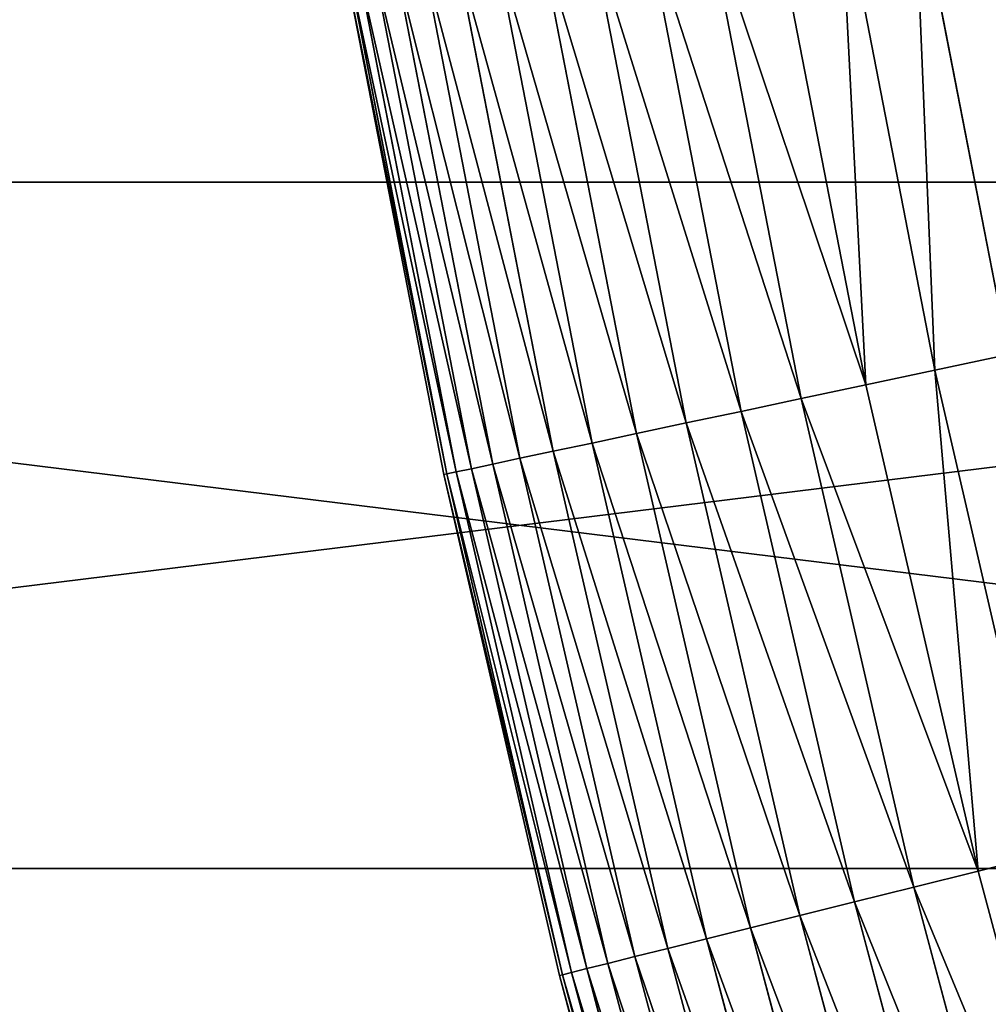
# Model space of a CAD drawing. Units: millimetres. Extents: x 0 to 46, y -51 to 51.
# Drawn here: x 9 to 10, y -5 to -3 of the extents above; entities that cross this region are included whole.
import ezdxf

# ---------------------------------------------------------------- set-up
doc = ezdxf.new("R2010")
doc.units = ezdxf.units.MM
doc.layers.get('0').update_dxf_attribs({"true_color": 0x000000})

# ---------------------------------------------------------------- blocks, each defined once
blk = doc.blocks.new('Group_6')
for p, q in [((60, 471.207, 753.567), (130, 471.207, 753.567)), ((60, 471.207, 258.433), (130, 471.207, 258.433)), ((60, 462.588, 752.202), (130, 462.588, 752.202)), ((60, 462.588, 259.798), (130, 462.588, 259.798))]:
    blk.add_line(p, q)
mesh = blk.add_polyface()
corners = [(130, 471.207, 753.567), (60, 479.868, 754.63), (60, 471.207, 753.567), (130, 479.868, 754.63)]
mesh.append_faces([[corners[k] for k in face] for face in [(0, 1, 2), (1, 0, 3)]], dxfattribs={"vtx0": -1})
mesh = blk.add_polyface()
corners = [(130, 479.868, 257.37), (60, 471.207, 258.433), (60, 479.868, 257.37), (130, 471.207, 258.433)]
mesh.append_faces([[corners[k] for k in face] for face in [(0, 1, 2), (1, 0, 3)]], dxfattribs={"vtx0": -1})
mesh = blk.add_polyface()
corners = [(130, 462.588, 752.202), (60, 471.207, 753.567), (60, 462.588, 752.202), (130, 471.207, 753.567)]
mesh.append_faces([[corners[k] for k in face] for face in [(0, 1, 2), (1, 0, 3)]], dxfattribs={"vtx0": -1})
mesh = blk.add_polyface()
corners = [(130, 471.207, 258.433), (60, 462.588, 259.798), (60, 471.207, 258.433), (130, 462.588, 259.798)]
mesh.append_faces([[corners[k] for k in face] for face in [(0, 1, 2), (1, 0, 3)]], dxfattribs={"vtx0": -1})
mesh = blk.add_polyface()
corners = [(130, 454.022, 750.537), (60, 462.588, 752.202), (60, 454.022, 750.537), (130, 462.588, 752.202)]
mesh.append_faces([[corners[k] for k in face] for face in [(0, 1, 2), (1, 0, 3)]], dxfattribs={"vtx0": -1})
mesh = blk.add_polyface()
corners = [(130, 462.588, 259.798), (60, 454.022, 261.463), (60, 462.588, 259.798), (130, 454.022, 261.463)]
mesh.append_faces([[corners[k] for k in face] for face in [(0, 1, 2), (1, 0, 3)]], dxfattribs={"vtx0": -1})
blk = doc.blocks.new('Group_11')
for p, q in [((11.136, 148.044, 4.59), (9.952, 154.134, 4.59)), ((11.136, 148.044, 295.41), (9.952, 154.134, 295.41)), ((10.214, 147.848, 5.421), (9.024, 153.971, 5.421)), ((10.214, 147.848, 294.579), (9.024, 153.971, 294.579)), ((9.345, 147.663, 6.309), (8.149, 153.816, 6.309)), ((9.345, 147.663, 293.691), (8.149, 153.816, 293.691)), ((8.532, 147.491, 7.252), (7.331, 153.672, 7.252)), ((8.532, 147.491, 292.748), (7.331, 153.672, 292.748)), ((7.779, 147.33, 8.244), (6.572, 153.538, 8.244)), ((7.779, 147.33, 291.756), (6.572, 153.538, 291.756)), ((7.088, 147.184, 9.283), (5.877, 153.416, 9.283)), ((7.088, 147.184, 290.717), (5.877, 153.416, 290.717)), ((6.463, 147.051, 10.365), (5.247, 153.305, 10.365)), ((6.463, 147.051, 289.635), (5.247, 153.305, 289.635)), ((5.416, 146.828, 12.638), (4.194, 153.119, 12.638)), ((5.416, 146.828, 287.362), (4.194, 153.119, 287.362)), ((5.905, 146.932, 11.484), (4.685, 153.206, 11.484)), ((5.905, 146.932, 288.516), (4.685, 153.206, 288.516)), ((5, 146.74, 13.82), (3.775, 153.045, 13.82)), ((5, 146.74, 286.18), (3.775, 153.045, 286.18)), ((4.043, 146.536, 20), (2.811, 152.875, 20)), ((4.043, 146.536, 280), (2.811, 152.875, 280)), ((4.081, 146.545, 18.744), (2.849, 152.882, 18.744)), ((4.081, 146.545, 281.256), (2.849, 152.882, 281.256)), ((4.197, 146.569, 17.493), (2.966, 152.902, 17.493)), ((4.197, 146.569, 282.507), (2.966, 152.902, 282.507)), ((4.389, 146.61, 16.252), (3.159, 152.937, 16.252)), ((4.389, 146.61, 283.748), (3.159, 152.937, 283.748)), ((4.657, 146.667, 15.026), (3.429, 152.984, 15.026)), ((4.657, 146.667, 284.974), (3.429, 152.984, 284.974)), ((11.136, 148.044, 295.41), (10.214, 147.848, 294.579)), ((10.214, 147.848, 5.421), (11.136, 148.044, 4.59)), ((10.214, 147.848, 294.579), (9.345, 147.663, 293.691)), ((9.345, 147.663, 6.309), (10.214, 147.848, 5.421)), ((11.617, 141.771, 294.579), (10.214, 147.848, 294.579)), ((11.617, 141.771, 5.421), (10.214, 147.848, 5.421)), ((9.345, 147.663, 293.691), (8.532, 147.491, 292.748)), ((8.532, 147.491, 7.252), (9.345, 147.663, 6.309)), ((10.755, 141.556, 293.691), (9.345, 147.663, 293.691)), ((10.755, 141.556, 6.309), (9.345, 147.663, 6.309)), ((8.532, 147.491, 292.748), (7.779, 147.33, 291.756)), ((7.779, 147.33, 8.244), (8.532, 147.491, 7.252)), ((9.949, 141.355, 292.748), (8.532, 147.491, 292.748)), ((9.949, 141.355, 7.252), (8.532, 147.491, 7.252)), ((7.779, 147.33, 291.756), (7.088, 147.184, 290.717)), ((7.088, 147.184, 9.283), (7.779, 147.33, 8.244)), ((9.201, 141.169, 291.756), (7.779, 147.33, 291.756)), ((9.201, 141.169, 8.244), (7.779, 147.33, 8.244)), ((7.088, 147.184, 290.717), (6.463, 147.051, 289.635)), ((6.463, 147.051, 10.365), (7.088, 147.184, 9.283)), ((8.516, 140.998, 290.717), (7.088, 147.184, 290.717)), ((8.516, 140.998, 9.283), (7.088, 147.184, 9.283)), ((5.905, 146.932, 11.484), (6.463, 147.051, 10.365)), ((6.463, 147.051, 289.635), (5.905, 146.932, 288.516)), ((7.896, 140.843, 10.365), (6.463, 147.051, 10.365)), ((7.896, 140.843, 289.635), (6.463, 147.051, 289.635)), ((5.416, 146.828, 12.638), (5.905, 146.932, 11.484)), ((5.905, 146.932, 288.516), (5.416, 146.828, 287.362)), ((7.342, 140.705, 11.484), (5.905, 146.932, 11.484)), ((7.342, 140.705, 288.516), (5.905, 146.932, 288.516)), ((5, 146.74, 13.82), (5.416, 146.828, 12.638)), ((5.416, 146.828, 287.362), (5, 146.74, 286.18)), ((6.858, 140.584, 12.638), (5.416, 146.828, 12.638)), ((6.858, 140.584, 287.362), (5.416, 146.828, 287.362)), ((4.657, 146.667, 15.026), (5, 146.74, 13.82)), ((5, 146.74, 286.18), (4.657, 146.667, 284.974)), ((6.445, 140.481, 13.82), (5, 146.74, 13.82)), ((6.445, 140.481, 286.18), (5, 146.74, 286.18)), ((4.081, 146.545, 18.744), (4.197, 146.569, 17.493)), ((4.197, 146.569, 282.507), (4.081, 146.545, 281.256)), ((4.197, 146.569, 17.493), (4.389, 146.61, 16.252)), ((4.389, 146.61, 283.748), (4.197, 146.569, 282.507)), ((5.648, 140.283, 17.493), (4.197, 146.569, 17.493)), ((5.648, 140.283, 282.507), (4.197, 146.569, 282.507)), ((4.389, 146.61, 16.252), (4.657, 146.667, 15.026)), ((4.657, 146.667, 284.974), (4.389, 146.61, 283.748)), ((5.839, 140.33, 16.252), (4.389, 146.61, 16.252)), ((5.839, 140.33, 283.748), (4.389, 146.61, 283.748)), ((6.105, 140.396, 15.026), (4.657, 146.667, 15.026)), ((6.105, 140.396, 284.974), (4.657, 146.667, 284.974)), ((4.043, 146.536, 20), (4.081, 146.545, 18.744)), ((4.081, 146.545, 281.256), (4.043, 146.536, 280)), ((4.043, 146.536, 280), (4.043, 146.536, 20)), ((5.495, 140.244, 20), (4.043, 146.536, 20)), ((5.495, 140.244, 280), (4.043, 146.536, 280)), ((5.534, 140.254, 18.744), (4.081, 146.545, 18.744)), ((5.534, 140.254, 281.256), (4.081, 146.545, 281.256)), ((11.617, 141.771, 294.579), (10.755, 141.556, 293.691)), ((10.755, 141.556, 6.309), (11.617, 141.771, 5.421)), ((10.755, 141.556, 293.691), (9.949, 141.355, 292.748)), ((9.949, 141.355, 7.252), (10.755, 141.556, 6.309)), ((12.377, 135.501, 293.691), (10.755, 141.556, 293.691)), ((12.377, 135.501, 6.309), (10.755, 141.556, 6.309)), ((9.949, 141.355, 292.748), (9.201, 141.169, 291.756)), ((9.201, 141.169, 8.244), (9.949, 141.355, 7.252)), ((11.579, 135.272, 292.748), (9.949, 141.355, 292.748)), ((11.579, 135.272, 7.252), (9.949, 141.355, 7.252)), ((9.201, 141.169, 291.756), (8.516, 140.998, 290.717)), ((8.516, 140.998, 9.283), (9.201, 141.169, 8.244)), ((10.838, 135.06, 291.756), (9.201, 141.169, 291.756)), ((10.838, 135.06, 8.244), (9.201, 141.169, 8.244)), ((8.516, 140.998, 290.717), (7.896, 140.843, 289.635)), ((7.896, 140.843, 10.365), (8.516, 140.998, 9.283)), ((10.159, 134.865, 290.717), (8.516, 140.998, 290.717)), ((10.159, 134.865, 9.283), (8.516, 140.998, 9.283)), ((7.342, 140.705, 11.484), (7.896, 140.843, 10.365)), ((7.896, 140.843, 289.635), (7.342, 140.705, 288.516)), ((9.545, 134.689, 289.635), (7.896, 140.843, 289.635)), ((9.545, 134.689, 10.365), (7.896, 140.843, 10.365)), ((6.858, 140.584, 12.638), (7.342, 140.705, 11.484)), ((7.342, 140.705, 288.516), (6.858, 140.584, 287.362)), ((8.996, 134.532, 288.516), (7.342, 140.705, 288.516)), ((8.996, 134.532, 11.484), (7.342, 140.705, 11.484)), ((6.445, 140.481, 13.82), (6.858, 140.584, 12.638)), ((6.858, 140.584, 287.362), (6.445, 140.481, 286.18)), ((8.517, 134.394, 287.362), (6.858, 140.584, 287.362)), ((8.517, 134.394, 12.638), (6.858, 140.584, 12.638)), ((5.839, 140.33, 16.252), (6.105, 140.396, 15.026)), ((6.105, 140.396, 284.974), (5.839, 140.33, 283.748)), ((6.105, 140.396, 15.026), (6.445, 140.481, 13.82)), ((6.445, 140.481, 286.18), (6.105, 140.396, 284.974)), ((7.771, 134.18, 284.974), (6.105, 140.396, 284.974)), ((7.771, 134.18, 15.026), (6.105, 140.396, 15.026)), ((8.108, 134.277, 286.18), (6.445, 140.481, 286.18)), ((8.108, 134.277, 13.82), (6.445, 140.481, 13.82)), ((5.495, 140.244, 20), (5.534, 140.254, 18.744)), ((5.534, 140.254, 281.256), (5.495, 140.244, 280)), ((5.534, 140.254, 18.744), (5.648, 140.283, 17.493)), ((5.648, 140.283, 282.507), (5.534, 140.254, 281.256)), ((7.205, 134.018, 18.744), (5.534, 140.254, 18.744)), ((7.205, 134.018, 281.256), (5.534, 140.254, 281.256)), ((5.648, 140.283, 17.493), (5.839, 140.33, 16.252)), ((5.839, 140.33, 283.748), (5.648, 140.283, 282.507)), ((7.318, 134.051, 17.493), (5.648, 140.283, 17.493)), ((7.318, 134.051, 282.507), (5.648, 140.283, 282.507)), ((7.507, 134.105, 283.748), (5.839, 140.33, 283.748)), ((7.507, 134.105, 16.252), (5.839, 140.33, 16.252)), ((5.495, 140.244, 280), (5.495, 140.244, 20)), ((7.167, 134.007, 20), (5.495, 140.244, 20)), ((7.167, 134.007, 280), (5.495, 140.244, 280))]:
    blk.add_line(p, q)
mesh = blk.add_polyface()
corners = [(10.93, 154.307, 3.82), (11.136, 148.044, 4.59), (9.952, 154.134, 4.59), (12.107, 148.25, 3.82)]
mesh.append_faces([[corners[k] for k in face] for face in [(0, 1, 2), (1, 0, 3)]], dxfattribs={"vtx0": -1})
mesh = blk.add_polyface()
corners = [(11.136, 148.044, 295.41), (10.93, 154.307, 296.18), (9.952, 154.134, 295.41), (12.107, 148.25, 296.18)]
mesh.append_faces([[corners[k] for k in face] for face in [(0, 1, 2), (1, 0, 3)]], dxfattribs={"vtx0": -1})
mesh = blk.add_polyface()
corners = [(9.952, 154.134, 4.59), (10.214, 147.848, 5.421), (9.024, 153.971, 5.421), (11.136, 148.044, 4.59)]
mesh.append_faces([[corners[k] for k in face] for face in [(0, 1, 2), (1, 0, 3)]], dxfattribs={"vtx0": -1})
mesh = blk.add_polyface()
corners = [(10.214, 147.848, 294.579), (9.952, 154.134, 295.41), (9.024, 153.971, 294.579), (11.136, 148.044, 295.41)]
mesh.append_faces([[corners[k] for k in face] for face in [(0, 1, 2), (1, 0, 3)]], dxfattribs={"vtx0": -1})
mesh = blk.add_polyface()
corners = [(9.024, 153.971, 5.421), (9.345, 147.663, 6.309), (8.149, 153.816, 6.309), (10.214, 147.848, 5.421)]
mesh.append_faces([[corners[k] for k in face] for face in [(0, 1, 2), (1, 0, 3)]], dxfattribs={"vtx0": -1})
mesh = blk.add_polyface()
corners = [(9.345, 147.663, 293.691), (9.024, 153.971, 294.579), (8.149, 153.816, 293.691), (10.214, 147.848, 294.579)]
mesh.append_faces([[corners[k] for k in face] for face in [(0, 1, 2), (1, 0, 3)]], dxfattribs={"vtx0": -1})
mesh = blk.add_polyface()
corners = [(7.331, 153.672, 7.252), (9.345, 147.663, 6.309), (8.532, 147.491, 7.252), (8.149, 153.816, 6.309)]
mesh.append_faces([[corners[k] for k in face] for face in [(0, 1, 2), (1, 0, 3)]], dxfattribs={"vtx0": -1})
mesh = blk.add_polyface()
corners = [(9.345, 147.663, 293.691), (7.331, 153.672, 292.748), (8.532, 147.491, 292.748), (8.149, 153.816, 293.691)]
mesh.append_faces([[corners[k] for k in face] for face in [(0, 1, 2), (1, 0, 3)]], dxfattribs={"vtx0": -1})
mesh = blk.add_polyface()
corners = [(6.572, 153.538, 8.244), (8.532, 147.491, 7.252), (7.779, 147.33, 8.244), (7.331, 153.672, 7.252)]
mesh.append_faces([[corners[k] for k in face] for face in [(0, 1, 2), (1, 0, 3)]], dxfattribs={"vtx0": -1})
mesh = blk.add_polyface()
corners = [(8.532, 147.491, 292.748), (6.572, 153.538, 291.756), (7.779, 147.33, 291.756), (7.331, 153.672, 292.748)]
mesh.append_faces([[corners[k] for k in face] for face in [(0, 1, 2), (1, 0, 3)]], dxfattribs={"vtx0": -1})
mesh = blk.add_polyface()
corners = [(5.877, 153.416, 9.283), (7.779, 147.33, 8.244), (7.088, 147.184, 9.283), (6.572, 153.538, 8.244)]
mesh.append_faces([[corners[k] for k in face] for face in [(0, 1, 2), (1, 0, 3)]], dxfattribs={"vtx0": -1})
mesh = blk.add_polyface()
corners = [(7.779, 147.33, 291.756), (5.877, 153.416, 290.717), (7.088, 147.184, 290.717), (6.572, 153.538, 291.756)]
mesh.append_faces([[corners[k] for k in face] for face in [(0, 1, 2), (1, 0, 3)]], dxfattribs={"vtx0": -1})
mesh = blk.add_polyface()
corners = [(5.247, 153.305, 10.365), (7.088, 147.184, 9.283), (6.463, 147.051, 10.365), (5.877, 153.416, 9.283)]
mesh.append_faces([[corners[k] for k in face] for face in [(0, 1, 2), (1, 0, 3)]], dxfattribs={"vtx0": -1})
mesh = blk.add_polyface()
corners = [(7.088, 147.184, 290.717), (5.247, 153.305, 289.635), (6.463, 147.051, 289.635), (5.877, 153.416, 290.717)]
mesh.append_faces([[corners[k] for k in face] for face in [(0, 1, 2), (1, 0, 3)]], dxfattribs={"vtx0": -1})
mesh = blk.add_polyface()
corners = [(4.685, 153.206, 11.484), (6.463, 147.051, 10.365), (5.905, 146.932, 11.484), (5.247, 153.305, 10.365)]
mesh.append_faces([[corners[k] for k in face] for face in [(0, 1, 2), (1, 0, 3)]], dxfattribs={"vtx0": -1})
mesh = blk.add_polyface()
corners = [(6.463, 147.051, 289.635), (4.685, 153.206, 288.516), (5.905, 146.932, 288.516), (5.247, 153.305, 289.635)]
mesh.append_faces([[corners[k] for k in face] for face in [(0, 1, 2), (1, 0, 3)]], dxfattribs={"vtx0": -1})
mesh = blk.add_polyface()
corners = [(3.775, 153.045, 13.82), (5.416, 146.828, 12.638), (5, 146.74, 13.82), (4.194, 153.119, 12.638)]
mesh.append_faces([[corners[k] for k in face] for face in [(0, 1, 2), (1, 0, 3)]], dxfattribs={"vtx0": -1})
mesh = blk.add_polyface()
corners = [(5.416, 146.828, 287.362), (3.775, 153.045, 286.18), (5, 146.74, 286.18), (4.194, 153.119, 287.362)]
mesh.append_faces([[corners[k] for k in face] for face in [(0, 1, 2), (1, 0, 3)]], dxfattribs={"vtx0": -1})
mesh = blk.add_polyface()
corners = [(4.194, 153.119, 12.638), (5.905, 146.932, 11.484), (5.416, 146.828, 12.638), (4.685, 153.206, 11.484)]
mesh.append_faces([[corners[k] for k in face] for face in [(0, 1, 2), (1, 0, 3)]], dxfattribs={"vtx0": -1})
mesh = blk.add_polyface()
corners = [(5.905, 146.932, 288.516), (4.194, 153.119, 287.362), (5.416, 146.828, 287.362), (4.685, 153.206, 288.516)]
mesh.append_faces([[corners[k] for k in face] for face in [(0, 1, 2), (1, 0, 3)]], dxfattribs={"vtx0": -1})
mesh = blk.add_polyface()
corners = [(3.429, 152.984, 15.026), (5, 146.74, 13.82), (4.657, 146.667, 15.026), (3.775, 153.045, 13.82)]
mesh.append_faces([[corners[k] for k in face] for face in [(0, 1, 2), (1, 0, 3)]], dxfattribs={"vtx0": -1})
mesh = blk.add_polyface()
corners = [(5, 146.74, 286.18), (3.429, 152.984, 284.974), (4.657, 146.667, 284.974), (3.775, 153.045, 286.18)]
mesh.append_faces([[corners[k] for k in face] for face in [(0, 1, 2), (1, 0, 3)]], dxfattribs={"vtx0": -1})
mesh = blk.add_polyface()
corners = [(2.811, 152.875, 20), (4.081, 146.545, 18.744), (4.043, 146.536, 20), (2.849, 152.882, 18.744)]
mesh.append_faces([[corners[k] for k in face] for face in [(0, 1, 2), (1, 0, 3)]], dxfattribs={"vtx0": -1})
mesh = blk.add_polyface()
corners = [(4.081, 146.545, 281.256), (2.811, 152.875, 280), (4.043, 146.536, 280), (2.849, 152.882, 281.256)]
mesh.append_faces([[corners[k] for k in face] for face in [(0, 1, 2), (1, 0, 3)]], dxfattribs={"vtx0": -1})
mesh = blk.add_polyface()
corners = [(2.811, 152.875, 280), (4.043, 146.536, 20), (4.043, 146.536, 280), (2.811, 152.875, 20)]
mesh.append_faces([[corners[k] for k in face] for face in [(0, 1, 2), (1, 0, 3)]], dxfattribs={"vtx0": -1})
mesh = blk.add_polyface()
corners = [(2.849, 152.882, 18.744), (4.197, 146.569, 17.493), (4.081, 146.545, 18.744), (2.966, 152.902, 17.493)]
mesh.append_faces([[corners[k] for k in face] for face in [(0, 1, 2), (1, 0, 3)]], dxfattribs={"vtx0": -1})
mesh = blk.add_polyface()
corners = [(4.197, 146.569, 282.507), (2.849, 152.882, 281.256), (4.081, 146.545, 281.256), (2.966, 152.902, 282.507)]
mesh.append_faces([[corners[k] for k in face] for face in [(0, 1, 2), (1, 0, 3)]], dxfattribs={"vtx0": -1})
mesh = blk.add_polyface()
corners = [(2.966, 152.902, 17.493), (4.389, 146.61, 16.252), (4.197, 146.569, 17.493), (3.159, 152.937, 16.252)]
mesh.append_faces([[corners[k] for k in face] for face in [(0, 1, 2), (1, 0, 3)]], dxfattribs={"vtx0": -1})
mesh = blk.add_polyface()
corners = [(4.389, 146.61, 283.748), (2.966, 152.902, 282.507), (4.197, 146.569, 282.507), (3.159, 152.937, 283.748)]
mesh.append_faces([[corners[k] for k in face] for face in [(0, 1, 2), (1, 0, 3)]], dxfattribs={"vtx0": -1})
mesh = blk.add_polyface()
corners = [(3.159, 152.937, 16.252), (4.657, 146.667, 15.026), (4.389, 146.61, 16.252), (3.429, 152.984, 15.026)]
mesh.append_faces([[corners[k] for k in face] for face in [(0, 1, 2), (1, 0, 3)]], dxfattribs={"vtx0": -1})
mesh = blk.add_polyface()
corners = [(4.657, 146.667, 284.974), (3.159, 152.937, 283.748), (4.389, 146.61, 283.748), (3.429, 152.984, 284.974)]
mesh.append_faces([[corners[k] for k in face] for face in [(0, 1, 2), (1, 0, 3)]], dxfattribs={"vtx0": -1})
mesh = blk.add_polyface()
corners = [(11.617, 141.771, 294.579), (11.136, 148.044, 295.41), (10.214, 147.848, 294.579), (12.531, 141.999, 295.41)]
mesh.append_faces([[corners[k] for k in face] for face in [(0, 1, 2), (1, 0, 3)]], dxfattribs={"vtx0": -1})
mesh = blk.add_polyface()
corners = [(11.136, 148.044, 4.59), (11.617, 141.771, 5.421), (10.214, 147.848, 5.421), (12.531, 141.999, 4.59)]
mesh.append_faces([[corners[k] for k in face] for face in [(0, 1, 2), (1, 0, 3)]], dxfattribs={"vtx0": -1})
mesh = blk.add_polyface()
corners = [(10.755, 141.556, 293.691), (10.214, 147.848, 294.579), (9.345, 147.663, 293.691), (11.617, 141.771, 294.579)]
mesh.append_faces([[corners[k] for k in face] for face in [(0, 1, 2), (1, 0, 3)]], dxfattribs={"vtx0": -1})
mesh = blk.add_polyface()
corners = [(10.214, 147.848, 5.421), (10.755, 141.556, 6.309), (9.345, 147.663, 6.309), (11.617, 141.771, 5.421)]
mesh.append_faces([[corners[k] for k in face] for face in [(0, 1, 2), (1, 0, 3)]], dxfattribs={"vtx0": -1})
mesh = blk.add_polyface()
corners = [(10.755, 141.556, 293.691), (8.532, 147.491, 292.748), (9.949, 141.355, 292.748), (9.345, 147.663, 293.691)]
mesh.append_faces([[corners[k] for k in face] for face in [(0, 1, 2), (1, 0, 3)]], dxfattribs={"vtx0": -1})
mesh = blk.add_polyface()
corners = [(8.532, 147.491, 7.252), (10.755, 141.556, 6.309), (9.949, 141.355, 7.252), (9.345, 147.663, 6.309)]
mesh.append_faces([[corners[k] for k in face] for face in [(0, 1, 2), (1, 0, 3)]], dxfattribs={"vtx0": -1})
mesh = blk.add_polyface()
corners = [(9.949, 141.355, 292.748), (7.779, 147.33, 291.756), (9.201, 141.169, 291.756), (8.532, 147.491, 292.748)]
mesh.append_faces([[corners[k] for k in face] for face in [(0, 1, 2), (1, 0, 3)]], dxfattribs={"vtx0": -1})
mesh = blk.add_polyface()
corners = [(7.779, 147.33, 8.244), (9.949, 141.355, 7.252), (9.201, 141.169, 8.244), (8.532, 147.491, 7.252)]
mesh.append_faces([[corners[k] for k in face] for face in [(0, 1, 2), (1, 0, 3)]], dxfattribs={"vtx0": -1})
mesh = blk.add_polyface()
corners = [(9.201, 141.169, 291.756), (7.088, 147.184, 290.717), (8.516, 140.998, 290.717), (7.779, 147.33, 291.756)]
mesh.append_faces([[corners[k] for k in face] for face in [(0, 1, 2), (1, 0, 3)]], dxfattribs={"vtx0": -1})
mesh = blk.add_polyface()
corners = [(7.088, 147.184, 9.283), (9.201, 141.169, 8.244), (8.516, 140.998, 9.283), (7.779, 147.33, 8.244)]
mesh.append_faces([[corners[k] for k in face] for face in [(0, 1, 2), (1, 0, 3)]], dxfattribs={"vtx0": -1})
mesh = blk.add_polyface()
corners = [(8.516, 140.998, 290.717), (6.463, 147.051, 289.635), (7.896, 140.843, 289.635), (7.088, 147.184, 290.717)]
mesh.append_faces([[corners[k] for k in face] for face in [(0, 1, 2), (1, 0, 3)]], dxfattribs={"vtx0": -1})
mesh = blk.add_polyface()
corners = [(6.463, 147.051, 10.365), (8.516, 140.998, 9.283), (7.896, 140.843, 10.365), (7.088, 147.184, 9.283)]
mesh.append_faces([[corners[k] for k in face] for face in [(0, 1, 2), (1, 0, 3)]], dxfattribs={"vtx0": -1})
mesh = blk.add_polyface()
corners = [(5.905, 146.932, 11.484), (7.896, 140.843, 10.365), (7.342, 140.705, 11.484), (6.463, 147.051, 10.365)]
mesh.append_faces([[corners[k] for k in face] for face in [(0, 1, 2), (1, 0, 3)]], dxfattribs={"vtx0": -1})
mesh = blk.add_polyface()
corners = [(7.896, 140.843, 289.635), (5.905, 146.932, 288.516), (7.342, 140.705, 288.516), (6.463, 147.051, 289.635)]
mesh.append_faces([[corners[k] for k in face] for face in [(0, 1, 2), (1, 0, 3)]], dxfattribs={"vtx0": -1})
mesh = blk.add_polyface()
corners = [(5.416, 146.828, 12.638), (7.342, 140.705, 11.484), (6.858, 140.584, 12.638), (5.905, 146.932, 11.484)]
mesh.append_faces([[corners[k] for k in face] for face in [(0, 1, 2), (1, 0, 3)]], dxfattribs={"vtx0": -1})
mesh = blk.add_polyface()
corners = [(7.342, 140.705, 288.516), (5.416, 146.828, 287.362), (6.858, 140.584, 287.362), (5.905, 146.932, 288.516)]
mesh.append_faces([[corners[k] for k in face] for face in [(0, 1, 2), (1, 0, 3)]], dxfattribs={"vtx0": -1})
mesh = blk.add_polyface()
corners = [(5, 146.74, 13.82), (6.858, 140.584, 12.638), (6.445, 140.481, 13.82), (5.416, 146.828, 12.638)]
mesh.append_faces([[corners[k] for k in face] for face in [(0, 1, 2), (1, 0, 3)]], dxfattribs={"vtx0": -1})
mesh = blk.add_polyface()
corners = [(6.858, 140.584, 287.362), (5, 146.74, 286.18), (6.445, 140.481, 286.18), (5.416, 146.828, 287.362)]
mesh.append_faces([[corners[k] for k in face] for face in [(0, 1, 2), (1, 0, 3)]], dxfattribs={"vtx0": -1})
mesh = blk.add_polyface()
corners = [(4.657, 146.667, 15.026), (6.445, 140.481, 13.82), (6.105, 140.396, 15.026), (5, 146.74, 13.82)]
mesh.append_faces([[corners[k] for k in face] for face in [(0, 1, 2), (1, 0, 3)]], dxfattribs={"vtx0": -1})
mesh = blk.add_polyface()
corners = [(6.445, 140.481, 286.18), (4.657, 146.667, 284.974), (6.105, 140.396, 284.974), (5, 146.74, 286.18)]
mesh.append_faces([[corners[k] for k in face] for face in [(0, 1, 2), (1, 0, 3)]], dxfattribs={"vtx0": -1})
mesh = blk.add_polyface()
corners = [(4.081, 146.545, 18.744), (5.648, 140.283, 17.493), (5.534, 140.254, 18.744), (4.197, 146.569, 17.493)]
mesh.append_faces([[corners[k] for k in face] for face in [(0, 1, 2), (1, 0, 3)]], dxfattribs={"vtx0": -1})
mesh = blk.add_polyface()
corners = [(5.648, 140.283, 282.507), (4.081, 146.545, 281.256), (5.534, 140.254, 281.256), (4.197, 146.569, 282.507)]
mesh.append_faces([[corners[k] for k in face] for face in [(0, 1, 2), (1, 0, 3)]], dxfattribs={"vtx0": -1})
mesh = blk.add_polyface()
corners = [(4.197, 146.569, 17.493), (5.839, 140.33, 16.252), (5.648, 140.283, 17.493), (4.389, 146.61, 16.252)]
mesh.append_faces([[corners[k] for k in face] for face in [(0, 1, 2), (1, 0, 3)]], dxfattribs={"vtx0": -1})
mesh = blk.add_polyface()
corners = [(5.839, 140.33, 283.748), (4.197, 146.569, 282.507), (5.648, 140.283, 282.507), (4.389, 146.61, 283.748)]
mesh.append_faces([[corners[k] for k in face] for face in [(0, 1, 2), (1, 0, 3)]], dxfattribs={"vtx0": -1})
mesh = blk.add_polyface()
corners = [(4.389, 146.61, 16.252), (6.105, 140.396, 15.026), (5.839, 140.33, 16.252), (4.657, 146.667, 15.026)]
mesh.append_faces([[corners[k] for k in face] for face in [(0, 1, 2), (1, 0, 3)]], dxfattribs={"vtx0": -1})
mesh = blk.add_polyface()
corners = [(6.105, 140.396, 284.974), (4.389, 146.61, 283.748), (5.839, 140.33, 283.748), (4.657, 146.667, 284.974)]
mesh.append_faces([[corners[k] for k in face] for face in [(0, 1, 2), (1, 0, 3)]], dxfattribs={"vtx0": -1})
mesh = blk.add_polyface()
corners = [(4.043, 146.536, 20), (5.534, 140.254, 18.744), (5.495, 140.244, 20), (4.081, 146.545, 18.744)]
mesh.append_faces([[corners[k] for k in face] for face in [(0, 1, 2), (1, 0, 3)]], dxfattribs={"vtx0": -1})
mesh = blk.add_polyface()
corners = [(5.534, 140.254, 281.256), (4.043, 146.536, 280), (5.495, 140.244, 280), (4.081, 146.545, 281.256)]
mesh.append_faces([[corners[k] for k in face] for face in [(0, 1, 2), (1, 0, 3)]], dxfattribs={"vtx0": -1})
mesh = blk.add_polyface()
corners = [(4.043, 146.536, 280), (5.495, 140.244, 20), (5.495, 140.244, 280), (4.043, 146.536, 20)]
mesh.append_faces([[corners[k] for k in face] for face in [(0, 1, 2), (1, 0, 3)]], dxfattribs={"vtx0": -1})
mesh = blk.add_polyface()
corners = [(12.377, 135.501, 293.691), (11.617, 141.771, 294.579), (10.755, 141.556, 293.691), (13.231, 135.746, 294.579)]
mesh.append_faces([[corners[k] for k in face] for face in [(0, 1, 2), (1, 0, 3)]], dxfattribs={"vtx0": -1})
mesh = blk.add_polyface()
corners = [(11.617, 141.771, 5.421), (12.377, 135.501, 6.309), (10.755, 141.556, 6.309), (13.231, 135.746, 5.421)]
mesh.append_faces([[corners[k] for k in face] for face in [(0, 1, 2), (1, 0, 3)]], dxfattribs={"vtx0": -1})
mesh = blk.add_polyface()
corners = [(12.377, 135.501, 293.691), (9.949, 141.355, 292.748), (11.579, 135.272, 292.748), (10.755, 141.556, 293.691)]
mesh.append_faces([[corners[k] for k in face] for face in [(0, 1, 2), (1, 0, 3)]], dxfattribs={"vtx0": -1})
mesh = blk.add_polyface()
corners = [(9.949, 141.355, 7.252), (12.377, 135.501, 6.309), (11.579, 135.272, 7.252), (10.755, 141.556, 6.309)]
mesh.append_faces([[corners[k] for k in face] for face in [(0, 1, 2), (1, 0, 3)]], dxfattribs={"vtx0": -1})
mesh = blk.add_polyface()
corners = [(11.579, 135.272, 292.748), (9.201, 141.169, 291.756), (10.838, 135.06, 291.756), (9.949, 141.355, 292.748)]
mesh.append_faces([[corners[k] for k in face] for face in [(0, 1, 2), (1, 0, 3)]], dxfattribs={"vtx0": -1})
mesh = blk.add_polyface()
corners = [(9.201, 141.169, 8.244), (11.579, 135.272, 7.252), (10.838, 135.06, 8.244), (9.949, 141.355, 7.252)]
mesh.append_faces([[corners[k] for k in face] for face in [(0, 1, 2), (1, 0, 3)]], dxfattribs={"vtx0": -1})
mesh = blk.add_polyface()
corners = [(10.838, 135.06, 291.756), (8.516, 140.998, 290.717), (10.159, 134.865, 290.717), (9.201, 141.169, 291.756)]
mesh.append_faces([[corners[k] for k in face] for face in [(0, 1, 2), (1, 0, 3)]], dxfattribs={"vtx0": -1})
mesh = blk.add_polyface()
corners = [(8.516, 140.998, 9.283), (10.838, 135.06, 8.244), (10.159, 134.865, 9.283), (9.201, 141.169, 8.244)]
mesh.append_faces([[corners[k] for k in face] for face in [(0, 1, 2), (1, 0, 3)]], dxfattribs={"vtx0": -1})
mesh = blk.add_polyface()
corners = [(10.159, 134.865, 290.717), (7.896, 140.843, 289.635), (9.545, 134.689, 289.635), (8.516, 140.998, 290.717)]
mesh.append_faces([[corners[k] for k in face] for face in [(0, 1, 2), (1, 0, 3)]], dxfattribs={"vtx0": -1})
mesh = blk.add_polyface()
corners = [(7.896, 140.843, 10.365), (10.159, 134.865, 9.283), (9.545, 134.689, 10.365), (8.516, 140.998, 9.283)]
mesh.append_faces([[corners[k] for k in face] for face in [(0, 1, 2), (1, 0, 3)]], dxfattribs={"vtx0": -1})
mesh = blk.add_polyface()
corners = [(9.545, 134.689, 289.635), (7.342, 140.705, 288.516), (8.996, 134.532, 288.516), (7.896, 140.843, 289.635)]
mesh.append_faces([[corners[k] for k in face] for face in [(0, 1, 2), (1, 0, 3)]], dxfattribs={"vtx0": -1})
mesh = blk.add_polyface()
corners = [(7.342, 140.705, 11.484), (9.545, 134.689, 10.365), (8.996, 134.532, 11.484), (7.896, 140.843, 10.365)]
mesh.append_faces([[corners[k] for k in face] for face in [(0, 1, 2), (1, 0, 3)]], dxfattribs={"vtx0": -1})
mesh = blk.add_polyface()
corners = [(8.996, 134.532, 288.516), (6.858, 140.584, 287.362), (8.517, 134.394, 287.362), (7.342, 140.705, 288.516)]
mesh.append_faces([[corners[k] for k in face] for face in [(0, 1, 2), (1, 0, 3)]], dxfattribs={"vtx0": -1})
mesh = blk.add_polyface()
corners = [(6.858, 140.584, 12.638), (8.996, 134.532, 11.484), (8.517, 134.394, 12.638), (7.342, 140.705, 11.484)]
mesh.append_faces([[corners[k] for k in face] for face in [(0, 1, 2), (1, 0, 3)]], dxfattribs={"vtx0": -1})
mesh = blk.add_polyface()
corners = [(8.517, 134.394, 287.362), (6.445, 140.481, 286.18), (8.108, 134.277, 286.18), (6.858, 140.584, 287.362)]
mesh.append_faces([[corners[k] for k in face] for face in [(0, 1, 2), (1, 0, 3)]], dxfattribs={"vtx0": -1})
mesh = blk.add_polyface()
corners = [(6.445, 140.481, 13.82), (8.517, 134.394, 12.638), (8.108, 134.277, 13.82), (6.858, 140.584, 12.638)]
mesh.append_faces([[corners[k] for k in face] for face in [(0, 1, 2), (1, 0, 3)]], dxfattribs={"vtx0": -1})
mesh = blk.add_polyface()
corners = [(7.771, 134.18, 284.974), (5.839, 140.33, 283.748), (7.507, 134.105, 283.748), (6.105, 140.396, 284.974)]
mesh.append_faces([[corners[k] for k in face] for face in [(0, 1, 2), (1, 0, 3)]], dxfattribs={"vtx0": -1})
mesh = blk.add_polyface()
corners = [(5.839, 140.33, 16.252), (7.771, 134.18, 15.026), (7.507, 134.105, 16.252), (6.105, 140.396, 15.026)]
mesh.append_faces([[corners[k] for k in face] for face in [(0, 1, 2), (1, 0, 3)]], dxfattribs={"vtx0": -1})
mesh = blk.add_polyface()
corners = [(8.108, 134.277, 286.18), (6.105, 140.396, 284.974), (7.771, 134.18, 284.974), (6.445, 140.481, 286.18)]
mesh.append_faces([[corners[k] for k in face] for face in [(0, 1, 2), (1, 0, 3)]], dxfattribs={"vtx0": -1})
mesh = blk.add_polyface()
corners = [(6.105, 140.396, 15.026), (8.108, 134.277, 13.82), (7.771, 134.18, 15.026), (6.445, 140.481, 13.82)]
mesh.append_faces([[corners[k] for k in face] for face in [(0, 1, 2), (1, 0, 3)]], dxfattribs={"vtx0": -1})
mesh = blk.add_polyface()
corners = [(5.495, 140.244, 20), (7.205, 134.018, 18.744), (7.167, 134.007, 20), (5.534, 140.254, 18.744)]
mesh.append_faces([[corners[k] for k in face] for face in [(0, 1, 2), (1, 0, 3)]], dxfattribs={"vtx0": -1})
mesh = blk.add_polyface()
corners = [(7.205, 134.018, 281.256), (5.495, 140.244, 280), (7.167, 134.007, 280), (5.534, 140.254, 281.256)]
mesh.append_faces([[corners[k] for k in face] for face in [(0, 1, 2), (1, 0, 3)]], dxfattribs={"vtx0": -1})
mesh = blk.add_polyface()
corners = [(5.534, 140.254, 18.744), (7.318, 134.051, 17.493), (7.205, 134.018, 18.744), (5.648, 140.283, 17.493)]
mesh.append_faces([[corners[k] for k in face] for face in [(0, 1, 2), (1, 0, 3)]], dxfattribs={"vtx0": -1})
mesh = blk.add_polyface()
corners = [(7.318, 134.051, 282.507), (5.534, 140.254, 281.256), (7.205, 134.018, 281.256), (5.648, 140.283, 282.507)]
mesh.append_faces([[corners[k] for k in face] for face in [(0, 1, 2), (1, 0, 3)]], dxfattribs={"vtx0": -1})
mesh = blk.add_polyface()
corners = [(5.648, 140.283, 17.493), (7.507, 134.105, 16.252), (7.318, 134.051, 17.493), (5.839, 140.33, 16.252)]
mesh.append_faces([[corners[k] for k in face] for face in [(0, 1, 2), (1, 0, 3)]], dxfattribs={"vtx0": -1})
mesh = blk.add_polyface()
corners = [(7.507, 134.105, 283.748), (5.648, 140.283, 282.507), (7.318, 134.051, 282.507), (5.839, 140.33, 283.748)]
mesh.append_faces([[corners[k] for k in face] for face in [(0, 1, 2), (1, 0, 3)]], dxfattribs={"vtx0": -1})
mesh = blk.add_polyface()
corners = [(5.495, 140.244, 280), (7.167, 134.007, 20), (7.167, 134.007, 280), (5.495, 140.244, 20)]
mesh.append_faces([[corners[k] for k in face] for face in [(0, 1, 2), (1, 0, 3)]], dxfattribs={"vtx0": -1})
blk = doc.blocks.new('EBL-4059')
at = {"xscale": 0.09999999999999999, "yscale": 0.09999999999999999, "zscale": 0.09999999999999999}
for name, p in [('Group_6', (0, 0)), ('Group_11', (9, 32.1, 35.6))]:
    blk.add_blockref(name, p, dxfattribs=at)

msp = doc.modelspace()

# ---------------------------------------------------------------- block references
msp.add_blockref('EBL-4059', (0, -50.6, -50.6))

doc.saveas('drawing.dxf')
